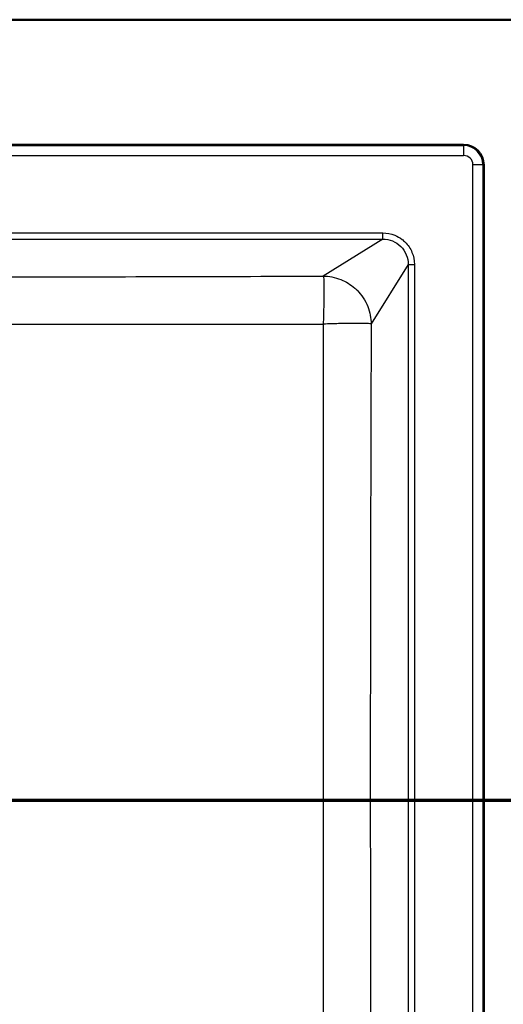
# Paper-space layout 'DF_1' of a CAD drawing. Units: millimetres. Extents: x 0 to 2100, y 0 to 3962.
# Drawn here: x 1448 to 1641, y 3439 to 3832 of the extents above; entities that cross this region are included whole.
import ezdxf

# ---------------------------------------------------------------- set-up
doc = ezdxf.new("R2010")
doc.units = ezdxf.units.MM
doc.header["$LTSCALE"] = 10
for name, color, linetype, lineweight in [('Section View Lines(ISO)', 7, 'Continuous', 70), ('Visible Edges(ISO)', 7, 'Continuous', 50), ('Visible Tangent Edges(ISO)', 7, 'Continuous', 25)]:
    doc.layers.add(name, color=color, linetype=linetype, lineweight=lineweight)

# ---------------------------------------------------------------- blocks, each defined once
blk = doc.blocks.new('2dTransSection0')
at = {"layer": 'Section View Lines(ISO)', "linetype": 'Continuous'}
blk.add_line((22.475, 352.031), (196.217, 352.031), dxfattribs=at)

psp = doc.layouts.new('DF_1')

# ---------------------------------------------------------------- linework, layer by layer
at = {"layer": 'Visible Edges(ISO)'}
for p, q in [((378.01, 3832.31), (1728.01, 3832.31)), ((481.01, 3782.31), (1625.01, 3782.31)), ((1633.01, 3774.31), (1633.01, 3290.31))]:
    psp.add_line(p, q, dxfattribs=at)
psp.add_arc((1625.01, 3774.31), 8, 0, 90, dxfattribs=at)
at = {"layer": 'Visible Tangent Edges(ISO)'}
for p, q in [((481.01, 3782.02), (1625.01, 3782.02)), ((1625.01, 3782.02), (1625.01, 3782.31)), ((1625.01, 3782.02), (1625.01, 3778.03)), ((481.01, 3778.03), (1625.01, 3778.03)), ((1632.71, 3774.31), (1628.72, 3774.31)), ((1628.72, 3290.31), (1628.72, 3774.31)), ((1632.71, 3774.31), (1632.71, 3290.31)), ((1632.71, 3774.31), (1633.01, 3774.31)), ((1278.34, 3747.11), (1592.69, 3747.11)), ((1592.69, 3744.61), (1592.69, 3747.11)), ((1278.34, 3744.61), (1592.69, 3744.61)), ((1592.69, 3744.61), (1568.91, 3729.82)), ((1602.81, 3734.49), (1588.02, 3710.71)), ((1602.81, 3734.49), (1602.81, 3330.14)), ((1602.81, 3734.49), (1605.3, 3734.49)), ((1605.3, 3734.49), (1605.3, 3330.14))]:
    psp.add_line(p, q, dxfattribs=at)
for radius in [7.7, 3.71]:
    psp.add_arc((1625.01, 3774.31), radius, 0, 90, dxfattribs=at)
for points, knots in [([(1592.69, 3747.11), (1594.35, 3747.11), (1595.98, 3746.78), (1597.52, 3746.15), (1598.54, 3745.73), (1599.51, 3745.17), (1600.38, 3744.51), (1600.82, 3744.17), (1601.24, 3743.81), (1601.63, 3743.41), (1602.8, 3742.24), (1603.73, 3740.85), (1604.35, 3739.32), (1604.98, 3737.8), (1605.3, 3736.15), (1605.3, 3734.49)], [0, 0, 0, 0, 0.249764, 0.249764, 0.249764, 0.416139, 0.416139, 0.416139, 0.49999, 0.49999, 0.49999, 0.750643, 0.750643, 0.750643, 1, 1, 1, 1]), ([(1592.69, 3744.61), (1594.03, 3744.62), (1595.34, 3744.37), (1596.58, 3743.86), (1597.81, 3743.36), (1598.94, 3742.6), (1599.88, 3741.67), (1600.82, 3740.73), (1601.56, 3739.6), (1602.06, 3738.38), (1602.56, 3737.15), (1602.82, 3735.82), (1602.81, 3734.49)], [0, 0, 0, 0, 0.250739, 0.250739, 0.250739, 0.499981, 0.499981, 0.499981, 0.750265, 0.750265, 0.750265, 1, 1, 1, 1]), ([(1302.42, 3729.54), (1324.36, 3729.49), (1346.31, 3729.47), (1368.25, 3729.46), (1381.36, 3729.45), (1394.47, 3729.46), (1407.58, 3729.46), (1416.95, 3729.47), (1426.31, 3729.48), (1435.68, 3729.49), (1480.09, 3729.55), (1524.51, 3729.67), (1568.91, 3729.82)], [0.0000005, 0.0000005, 0.0000005, 0.0000005, 0.2470028, 0.2470028, 0.2470028, 0.3945678, 0.3945678, 0.3945678, 0.5, 0.5, 0.5, 0.9999995, 0.9999995, 0.9999995, 0.9999995]), ([(1568.91, 3729.82), (1568.98, 3729.62), (1569.11, 3728.35), (1569.17, 3724), (1569.08, 3717.73), (1568.94, 3712.96), (1568.86, 3710.62)], [0.0001542, 0.0001542, 0.0001542, 0.0001542, 0.2415971, 0.5000299, 0.7584562, 0.99989, 0.99989, 0.99989, 0.99989]), ([(1568.91, 3729.82), (1571.15, 3729.81), (1573.57, 3729.38), (1575.91, 3728.44), (1577.93, 3727.63), (1579.85, 3726.46), (1581.55, 3724.94), (1581.84, 3724.69), (1582.11, 3724.44), (1582.37, 3724.17), (1584.24, 3722.31), (1585.7, 3720.06), (1586.64, 3717.72), (1587.58, 3715.37), (1588, 3712.95), (1588.02, 3710.71)], [0.0000161, 0.0000161, 0.0000161, 0.0000161, 0.25, 0.25, 0.25, 0.464563, 0.464563, 0.464563, 0.5, 0.5, 0.5, 0.75, 0.75, 0.75, 0.9999842, 0.9999842, 0.9999842, 0.9999842]), ([(1302.78, 3710.57), (1317.29, 3710.58), (1331.8, 3710.58), (1346.31, 3710.58), (1347.25, 3710.58), (1348.19, 3710.58), (1349.13, 3710.58), (1363.76, 3710.58), (1378.38, 3710.59), (1393.01, 3710.59), (1407.29, 3710.58), (1421.57, 3710.58), (1435.84, 3710.58), (1450.69, 3710.58), (1465.52, 3710.58), (1480.37, 3710.58), (1482.88, 3710.58), (1485.38, 3710.58), (1487.88, 3710.58), (1507.57, 3710.58), (1527.22, 3710.59), (1546.93, 3710.61), (1554.24, 3710.61), (1561.55, 3710.62), (1568.86, 3710.62)], [0, 0, 0, 0, 0.16353, 0.16353, 0.16353, 0.174162, 0.174162, 0.174162, 0.339032, 0.339032, 0.339032, 0.5, 0.5, 0.5, 0.66739, 0.66739, 0.66739, 0.695593, 0.695593, 0.695593, 0.917652, 0.917652, 0.917652, 1, 1, 1, 1]), ([(1568.86, 3710.62), (1568.83, 3681.43), (1568.81, 3652.25), (1568.81, 3623.06), (1568.81, 3592.83), (1568.82, 3562.57), (1568.82, 3532.33), (1568.82, 3502.09), (1568.81, 3471.83), (1568.81, 3441.58), (1568.81, 3412.38), (1568.83, 3383.2), (1568.85, 3354)], [0, 0, 0, 0, 0.24561, 0.24561, 0.24561, 0.499979, 0.499979, 0.499979, 0.754375, 0.754375, 0.754375, 1, 1, 1, 1]), ([(1588.02, 3710.71), (1587.84, 3710.77), (1587.31, 3710.83), (1586.22, 3710.87), (1585.25, 3710.91), (1583.83, 3710.93), (1581.88, 3710.92), (1580.19, 3710.91), (1578.09, 3710.88), (1575.64, 3710.83), (1573.84, 3710.78), (1571.85, 3710.73), (1569.76, 3710.65), (1569.46, 3710.64), (1569.16, 3710.63), (1568.86, 3710.62)], [0.0002159, 0.0002159, 0.0002159, 0.0002159, 0.3015627, 0.3015627, 0.3015627, 0.5697463, 0.5697463, 0.5697463, 0.8033911, 0.8033911, 0.8033911, 0.9753987, 0.9753987, 0.9753987, 0.9999143, 0.9999143, 0.9999143, 0.9999143]), ([(1588.02, 3710.71), (1587.93, 3681.34), (1587.84, 3651.97), (1587.79, 3622.6), (1587.73, 3597.04), (1587.7, 3571.48), (1587.69, 3545.91), (1587.69, 3541.39), (1587.69, 3536.86), (1587.69, 3532.34), (1587.69, 3502.25), (1587.72, 3472.14), (1587.79, 3442.04), (1587.84, 3412.66), (1587.93, 3383.29), (1588.02, 3353.92)], [0.0000003, 0.0000003, 0.0000003, 0.0000003, 0.2470071, 0.2470071, 0.2470071, 0.4619749, 0.4619749, 0.4619749, 0.5, 0.5, 0.5, 0.7530198, 0.7530198, 0.7530198, 0.9999997, 0.9999997, 0.9999997, 0.9999997])]:
    psp.add_open_spline(points, degree=3, knots=knots, dxfattribs=at)

# ---------------------------------------------------------------- block references
at = {"layer": 'Section View Lines(ISO)', "xscale": 10, "yscale": 10, "zscale": 10}
psp.add_blockref('2dTransSection0', (0, 0), dxfattribs=at)

doc.saveas('drawing.dxf')
